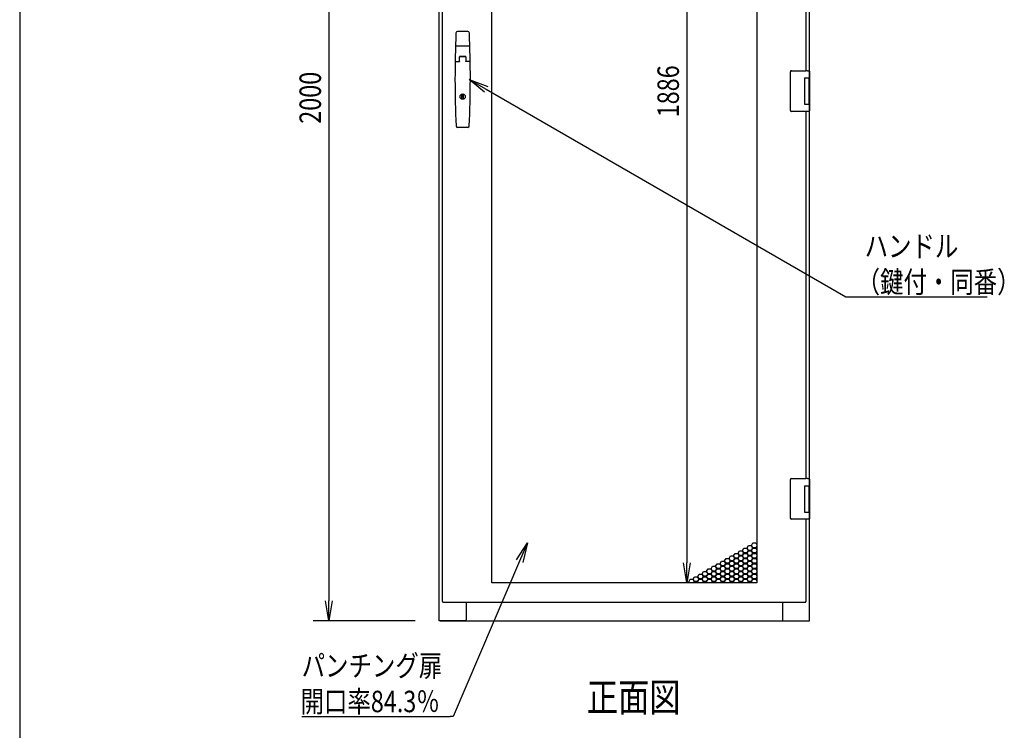
# Model space of a CAD drawing. Extents: x -84828 to -76428, y -65953 to -60013.
# Drawn here: x -84328 to -82469, y -64801 to -63459 of the extents above; entities that cross this region are included whole.
import ezdxf

# ---------------------------------------------------------------- set-up
doc = ezdxf.new("R2010")
doc.units = 0
doc.header["$LTSCALE"] = 0.1
doc.layers.get('0').update_dxf_attribs({"linetype": 'CONTINUOUS'})
doc.styles.add('y-1', font='romans.shx', dxfattribs={"width": 0.8, "height": 2.7, "bigfont": 'BIGFONT.shx'})
doc.styles.add('y-15', font='romans.shx', dxfattribs={"width": 0.8, "height": 40.5, "bigfont": 'BIGFONT.shx'})
doc.styles.add('y-20', font='romans.shx', dxfattribs={"width": 0.8, "height": 54, "bigfont": 'BIGFONT.shx'})

msp = doc.modelspace()

# ---------------------------------------------------------------- linework, layer by layer
for p, q in [((-84327.6, -60213), (-84327.6, -65753)), ((-83535.9, -64594.1), (-83535.9, -62594.1)), ((-83529.9, -62601.1), (-83529.9, -64558.1)), ((-83743.9, -62631.6), (-83743.9, -64556.6)), ((-83436.4, -64522.6), (-83436.4, -62636.6)), ((-82936.4, -62636.6), (-82936.4, -64522.6)), ((-83068.2, -62674.1), (-83068.2, -64485.1)), ((-82836.9, -63573.6), (-82836.9, -62844.6)), ((-82842.9, -63555.6), (-82842.9, -62862.6)), ((-83481.7, -63481.6), (-83501.1, -63481.6)), ((-83478.8, -63509.6), (-83504, -63509.6)), ((-83505.2, -63538.4), (-83497.1, -63538.4)), ((-83497.4, -63538.4), (-83497.4, -63529.6)), ((-83497.1, -63538.4), (-83497.1, -63530.1)), ((-83486.2, -63529.6), (-83496.6, -63529.6)), ((-83486.4, -63528.6), (-83496.4, -63528.6)), ((-83486.7, -63529.6), (-83496.1, -63529.6)), ((-83485.7, -63530.1), (-83485.7, -63538.4)), ((-83477.7, -63538.4), (-83485.7, -63538.4)), ((-83485.4, -63529.6), (-83485.4, -63538.4)), ((-82872.9, -63558.6), (-82872.9, -63557.6)), ((-82872.9, -63629.6), (-82872.9, -63558.6)), ((-82870.9, -63555.6), (-82843.9, -63555.6)), ((-82840.3, -63555.6), (-82843.9, -63555.6)), ((-82840.4, -63555.6), (-82839.3, -63555.6)), ((-82839.3, -63555.6), (-82839, -63555.6)), ((-82839, -63555.6), (-82837.9, -63555.6)), ((-82836.9, -63556.6), (-82836.9, -63569.1)), ((-83450.1, -63596.2), (-83479.4, -63572.1)), ((-83479.4, -63572.1), (-83443.8, -63585.4)), ((-83479.4, -63572.1), (-83446.9, -63590.8)), ((-82845.9, -63569.1), (-82837.9, -63569.1)), ((-82845.9, -63569.1), (-82845.9, -63619.1)), ((-82845.9, -63569.1), (-82842.7, -63569.1)), ((-82845.9, -63570.4), (-82845.9, -63570.4)), ((-82845.9, -63573.6), (-82845.9, -63573.6)), ((-82842.7, -63569.1), (-82838, -63569.1)), ((-82838, -63569.1), (-82836.9, -63569.1)), ((-82837.9, -63569.1), (-82836.9, -63569.1)), ((-82837.9, -63569.1), (-82837.9, -63574.6)), ((-82837.9, -63573.6), (-82837.5, -63573.6)), ((-82837.9, -63573.6), (-82837.5, -63573.6)), ((-82837.9, -63574.6), (-82837.9, -63613.6)), ((-82837.7, -63574.6), (-82837.7, -63613.6)), ((-82837.5, -63573.6), (-82836.7, -63573.6)), ((-82836.9, -63569.1), (-82836.9, -63573.6)), ((-82836.7, -63573.6), (-82836.7, -63614.6)), ((-83492.7, -63601.5), (-83490.2, -63601.5)), ((-83492.7, -63608.2), (-83492.7, -63601.5)), ((-83490.2, -63608.2), (-83492.7, -63608.2)), ((-83490.2, -63601.5), (-83490.2, -63608.2)), ((-82845.9, -63619.1), (-82837.9, -63619.1)), ((-82837.9, -63613.6), (-82837.9, -63619.1)), ((-82837.5, -63614.6), (-82837.9, -63614.6)), ((-82837.9, -63614.6), (-82837.5, -63614.6)), ((-82837.9, -63619.1), (-82836.9, -63619.1)), ((-82837.5, -63614.6), (-82836.7, -63614.6)), ((-82836.9, -64343.6), (-82836.9, -63614.6)), ((-82836.9, -63614.6), (-82836.9, -63619.1)), ((-82836.9, -63619.1), (-82836.9, -63631.6)), ((-82872.9, -63630.6), (-82872.9, -63629.6)), ((-82843.9, -63632.6), (-82870.9, -63632.6)), ((-82840.3, -63632.6), (-82843.9, -63632.6)), ((-82842.9, -64325.6), (-82842.9, -63632.6)), ((-82839.3, -63632.6), (-82840.4, -63632.6)), ((-82839, -63632.6), (-82839.3, -63632.6)), ((-82837.9, -63632.6), (-82839, -63632.6)), ((-83481.9, -63662.6), (-83500.9, -63662.6)), ((-82872.9, -64328.6), (-82872.9, -64327.6)), ((-82872.9, -64399.6), (-82872.9, -64328.6)), ((-82870.9, -64325.6), (-82843.9, -64325.6)), ((-82845.9, -64339.1), (-82837.9, -64339.1)), ((-82845.9, -64339.1), (-82845.9, -64389.1)), ((-82845.9, -64339.1), (-82842.7, -64339.1)), ((-82845.9, -64340.4), (-82845.9, -64340.4)), ((-82845.9, -64343.6), (-82845.9, -64343.6)), ((-82840.3, -64325.6), (-82843.9, -64325.6)), ((-82842.7, -64339.1), (-82838, -64339.1)), ((-82840.4, -64325.6), (-82839.3, -64325.6)), ((-82839.3, -64325.6), (-82839, -64325.6)), ((-82839, -64325.6), (-82837.9, -64325.6)), ((-82838, -64339.1), (-82836.9, -64339.1)), ((-82837.9, -64339.1), (-82836.9, -64339.1)), ((-82837.9, -64339.1), (-82837.9, -64344.6)), ((-82837.9, -64343.6), (-82837.5, -64343.6)), ((-82837.9, -64343.6), (-82837.5, -64343.6)), ((-82837.5, -64343.6), (-82836.7, -64343.6)), ((-82836.9, -64326.6), (-82836.9, -64339.1)), ((-82836.9, -64339.1), (-82836.9, -64343.6)), ((-82836.7, -64343.6), (-82836.7, -64384.6)), ((-82837.9, -64344.6), (-82837.9, -64383.6)), ((-82837.7, -64344.6), (-82837.7, -64383.6)), ((-82872.9, -64400.6), (-82872.9, -64399.6)), ((-82845.9, -64389.1), (-82837.9, -64389.1)), ((-82837.9, -64383.6), (-82837.9, -64389.1)), ((-82837.5, -64384.6), (-82837.9, -64384.6)), ((-82837.9, -64384.6), (-82837.5, -64384.6)), ((-82837.9, -64389.1), (-82836.9, -64389.1)), ((-82837.5, -64384.6), (-82836.7, -64384.6)), ((-82836.9, -64594.1), (-82836.9, -64384.6)), ((-82836.9, -64384.6), (-82836.9, -64389.1)), ((-82836.9, -64389.1), (-82836.9, -64401.6)), ((-82843.9, -64402.6), (-82870.9, -64402.6)), ((-82840.3, -64402.6), (-82843.9, -64402.6)), ((-82842.9, -64558.1), (-82842.9, -64402.6)), ((-82839.3, -64402.6), (-82840.4, -64402.6)), ((-82839, -64402.6), (-82839.3, -64402.6)), ((-82837.9, -64402.6), (-82839, -64402.6)), ((-83389.6, -64479), (-83369.1, -64447)), ((-83369.1, -64447), (-83383.9, -64481.4)), ((-83369.1, -64447), (-83378.1, -64483.9)), ((-82954.5, -64456.7), (-82951.9, -64452.2)), ((-82951.9, -64452.2), (-82946.7, -64452.2)), ((-82946.7, -64452.2), (-82944.1, -64456.7)), ((-82946, -64451.8), (-82943.4, -64447.3)), ((-82943.4, -64456.3), (-82946, -64451.8)), ((-82943.4, -64447.3), (-82938.2, -64447.3)), ((-82938.2, -64447.3), (-82936.4, -64450.4)), ((-82936.4, -64453.2), (-82938.2, -64456.3)), ((-82937.5, -64456.7), (-82936.4, -64454.8)), ((-82988.4, -64476.3), (-82985.8, -64471.8)), ((-82985.8, -64471.8), (-82980.6, -64471.8)), ((-82980.6, -64471.8), (-82978, -64476.3)), ((-82979.9, -64471.4), (-82977.3, -64466.9)), ((-82977.3, -64475.9), (-82979.9, -64471.4)), ((-82977.3, -64466.9), (-82972.1, -64466.9)), ((-82972.1, -64466.9), (-82969.5, -64471.4)), ((-82969.5, -64471.4), (-82972.1, -64475.9)), ((-82971.5, -64466.5), (-82968.9, -64462)), ((-82968.9, -64471), (-82971.5, -64466.5)), ((-82971.5, -64476.3), (-82968.9, -64471.8)), ((-82968.9, -64462), (-82963.7, -64462)), ((-82963.7, -64471), (-82968.9, -64471)), ((-82968.9, -64471.8), (-82963.7, -64471.8)), ((-82963.7, -64462), (-82961.1, -64466.5)), ((-82961.1, -64466.5), (-82963.7, -64471)), ((-82963.7, -64471.8), (-82961.1, -64476.3)), ((-82963, -64461.6), (-82960.4, -64457.1)), ((-82960.4, -64466.1), (-82963, -64461.6)), ((-82963, -64471.4), (-82960.4, -64466.9)), ((-82960.4, -64475.9), (-82963, -64471.4)), ((-82960.4, -64457.1), (-82955.2, -64457.1)), ((-82955.2, -64466.1), (-82960.4, -64466.1)), ((-82960.4, -64466.9), (-82955.2, -64466.9)), ((-82955.2, -64457.1), (-82952.6, -64461.6)), ((-82952.6, -64461.6), (-82955.2, -64466.1)), ((-82955.2, -64466.9), (-82952.6, -64471.4)), ((-82952.6, -64471.4), (-82955.2, -64475.9)), ((-82951.9, -64461.2), (-82954.5, -64456.7)), ((-82954.5, -64466.5), (-82951.9, -64462)), ((-82951.9, -64471), (-82954.5, -64466.5)), ((-82954.5, -64476.3), (-82951.9, -64471.8)), ((-82946.7, -64461.2), (-82951.9, -64461.2)), ((-82951.9, -64462), (-82946.7, -64462)), ((-82946.7, -64471), (-82951.9, -64471)), ((-82951.9, -64471.8), (-82946.7, -64471.8)), ((-82944.1, -64456.7), (-82946.7, -64461.2)), ((-82946.7, -64462), (-82944.1, -64466.5)), ((-82944.1, -64466.5), (-82946.7, -64471)), ((-82946.7, -64471.8), (-82944.1, -64476.3)), ((-82946, -64461.6), (-82943.4, -64457.1)), ((-82943.4, -64466.1), (-82946, -64461.6)), ((-82946, -64471.4), (-82943.4, -64466.9)), ((-82943.4, -64475.9), (-82946, -64471.4)), ((-82938.2, -64456.3), (-82943.4, -64456.3)), ((-82943.4, -64457.1), (-82938.2, -64457.1)), ((-82938.2, -64466.1), (-82943.4, -64466.1)), ((-82943.4, -64466.9), (-82938.2, -64466.9)), ((-82938.2, -64457.1), (-82936.4, -64460.2)), ((-82936.4, -64463), (-82938.2, -64466.1)), ((-82938.2, -64466.9), (-82936.4, -64470)), ((-82936.4, -64472.8), (-82938.2, -64475.9)), ((-82936.4, -64458.6), (-82937.5, -64456.7)), ((-82937.5, -64466.5), (-82936.4, -64464.6)), ((-82936.4, -64468.4), (-82937.5, -64466.5)), ((-83068.2, -64522.6), (-83074.5, -64485.1)), ((-83062, -64485.1), (-83068.2, -64522.6)), ((-83068.2, -64522.6), (-83068.2, -64485.1)), ((-83022.4, -64495.9), (-83019.8, -64491.4)), ((-83019.8, -64491.4), (-83014.6, -64491.4)), ((-83014.6, -64491.4), (-83012, -64495.9)), ((-83013.9, -64491), (-83011.3, -64486.5)), ((-83011.3, -64495.5), (-83013.9, -64491)), ((-83011.3, -64486.5), (-83006.1, -64486.5)), ((-83006.1, -64486.5), (-83003.5, -64491)), ((-83003.5, -64491), (-83006.1, -64495.5)), ((-83005.4, -64486.1), (-83002.8, -64481.6)), ((-83002.8, -64490.6), (-83005.4, -64486.1)), ((-83005.4, -64495.9), (-83002.8, -64491.4)), ((-83002.8, -64481.6), (-82997.6, -64481.6)), ((-82997.6, -64490.6), (-83002.8, -64490.6)), ((-83002.8, -64491.4), (-82997.6, -64491.4)), ((-82997.6, -64481.6), (-82995, -64486.1)), ((-82995, -64486.1), (-82997.6, -64490.6)), ((-82997.6, -64491.4), (-82995, -64495.9)), ((-82996.9, -64481.2), (-82994.3, -64476.7)), ((-82994.3, -64485.7), (-82996.9, -64481.2)), ((-82996.9, -64491), (-82994.3, -64486.5)), ((-82994.3, -64495.5), (-82996.9, -64491)), ((-82994.3, -64476.7), (-82989.1, -64476.7)), ((-82989.1, -64485.7), (-82994.3, -64485.7)), ((-82994.3, -64486.5), (-82989.1, -64486.5)), ((-82989.1, -64476.7), (-82986.5, -64481.2)), ((-82986.5, -64481.2), (-82989.1, -64485.7)), ((-82989.1, -64486.5), (-82986.5, -64491)), ((-82986.5, -64491), (-82989.1, -64495.5)), ((-82985.8, -64480.8), (-82988.4, -64476.3)), ((-82988.4, -64486.1), (-82985.8, -64481.6)), ((-82985.8, -64490.6), (-82988.4, -64486.1)), ((-82988.4, -64495.9), (-82985.8, -64491.4)), ((-82980.6, -64480.8), (-82985.8, -64480.8)), ((-82985.8, -64481.6), (-82980.6, -64481.6)), ((-82980.6, -64490.6), (-82985.8, -64490.6)), ((-82985.8, -64491.4), (-82980.6, -64491.4)), ((-82978, -64476.3), (-82980.6, -64480.8)), ((-82980.6, -64481.6), (-82978, -64486.1)), ((-82978, -64486.1), (-82980.6, -64490.6)), ((-82980.6, -64491.4), (-82978, -64495.9)), ((-82979.9, -64481.2), (-82977.3, -64476.7)), ((-82977.3, -64485.7), (-82979.9, -64481.2)), ((-82979.9, -64491), (-82977.3, -64486.5)), ((-82977.3, -64495.5), (-82979.9, -64491)), ((-82972.1, -64475.9), (-82977.3, -64475.9)), ((-82977.3, -64476.7), (-82972.1, -64476.7)), ((-82972.1, -64485.7), (-82977.3, -64485.7)), ((-82977.3, -64486.5), (-82972.1, -64486.5)), ((-82972.1, -64476.7), (-82969.5, -64481.2)), ((-82969.5, -64481.2), (-82972.1, -64485.7)), ((-82972.1, -64486.5), (-82969.5, -64491)), ((-82969.5, -64491), (-82972.1, -64495.5)), ((-82968.9, -64480.8), (-82971.5, -64476.3)), ((-82971.5, -64486.1), (-82968.9, -64481.6)), ((-82968.9, -64490.6), (-82971.5, -64486.1)), ((-82971.5, -64495.9), (-82968.9, -64491.4)), ((-82963.7, -64480.8), (-82968.9, -64480.8)), ((-82968.9, -64481.6), (-82963.7, -64481.6)), ((-82963.7, -64490.6), (-82968.9, -64490.6)), ((-82968.9, -64491.4), (-82963.7, -64491.4)), ((-82961.1, -64476.3), (-82963.7, -64480.8)), ((-82963.7, -64481.6), (-82961.1, -64486.1)), ((-82961.1, -64486.1), (-82963.7, -64490.6)), ((-82963.7, -64491.4), (-82961.1, -64495.9)), ((-82963, -64481.2), (-82960.4, -64476.7)), ((-82960.4, -64485.7), (-82963, -64481.2)), ((-82963, -64491), (-82960.4, -64486.5)), ((-82960.4, -64495.5), (-82963, -64491)), ((-82955.2, -64475.9), (-82960.4, -64475.9)), ((-82960.4, -64476.7), (-82955.2, -64476.7)), ((-82955.2, -64485.7), (-82960.4, -64485.7)), ((-82960.4, -64486.5), (-82955.2, -64486.5)), ((-82955.2, -64476.7), (-82952.6, -64481.2)), ((-82952.6, -64481.2), (-82955.2, -64485.7)), ((-82955.2, -64486.5), (-82952.6, -64491)), ((-82952.6, -64491), (-82955.2, -64495.5)), ((-82951.9, -64480.8), (-82954.5, -64476.3)), ((-82954.5, -64486.1), (-82951.9, -64481.6)), ((-82951.9, -64490.6), (-82954.5, -64486.1)), ((-82954.5, -64495.9), (-82951.9, -64491.4)), ((-82946.7, -64480.8), (-82951.9, -64480.8)), ((-82951.9, -64481.6), (-82946.7, -64481.6)), ((-82946.7, -64490.6), (-82951.9, -64490.6)), ((-82951.9, -64491.4), (-82946.7, -64491.4)), ((-82944.1, -64476.3), (-82946.7, -64480.8)), ((-82946.7, -64481.6), (-82944.1, -64486.1)), ((-82944.1, -64486.1), (-82946.7, -64490.6)), ((-82946.7, -64491.4), (-82944.1, -64495.9)), ((-82946, -64481.2), (-82943.4, -64476.7)), ((-82943.4, -64485.7), (-82946, -64481.2)), ((-82946, -64491), (-82943.4, -64486.5)), ((-82943.4, -64495.5), (-82946, -64491)), ((-82938.2, -64475.9), (-82943.4, -64475.9)), ((-82943.4, -64476.7), (-82938.2, -64476.7)), ((-82938.2, -64485.7), (-82943.4, -64485.7)), ((-82943.4, -64486.5), (-82938.2, -64486.5)), ((-82938.2, -64476.7), (-82936.4, -64479.8)), ((-82936.4, -64482.6), (-82938.2, -64485.7)), ((-82938.2, -64486.5), (-82936.4, -64489.6)), ((-82936.4, -64492.4), (-82938.2, -64495.5)), ((-82937.5, -64476.3), (-82936.4, -64474.4)), ((-82936.4, -64478.2), (-82937.5, -64476.3)), ((-82937.5, -64486.1), (-82936.4, -64484.2)), ((-82936.4, -64488), (-82937.5, -64486.1)), ((-83056.3, -64515.5), (-83053.7, -64511)), ((-83053.7, -64511), (-83048.5, -64511)), ((-83048.5, -64511), (-83045.9, -64515.5)), ((-83047.8, -64510.6), (-83045.2, -64506.1)), ((-83045.2, -64515.1), (-83047.8, -64510.6)), ((-83045.2, -64506.1), (-83040, -64506.1)), ((-83040, -64506.1), (-83037.4, -64510.6)), ((-83037.4, -64510.6), (-83040, -64515.1)), ((-83039.3, -64505.7), (-83036.7, -64501.2)), ((-83036.7, -64510.2), (-83039.3, -64505.7)), ((-83039.3, -64515.5), (-83036.7, -64511)), ((-83036.7, -64501.2), (-83031.5, -64501.2)), ((-83031.5, -64510.2), (-83036.7, -64510.2)), ((-83036.7, -64511), (-83031.5, -64511)), ((-83031.5, -64501.2), (-83028.9, -64505.7)), ((-83028.9, -64505.7), (-83031.5, -64510.2)), ((-83031.5, -64511), (-83028.9, -64515.5)), ((-83030.9, -64500.8), (-83028.3, -64496.3)), ((-83028.3, -64505.3), (-83030.9, -64500.8)), ((-83030.9, -64510.6), (-83028.3, -64506.1)), ((-83028.3, -64515.1), (-83030.9, -64510.6)), ((-83028.3, -64496.3), (-83023.1, -64496.3)), ((-83023.1, -64505.3), (-83028.3, -64505.3)), ((-83028.3, -64506.1), (-83023.1, -64506.1)), ((-83023.1, -64496.3), (-83020.5, -64500.8)), ((-83020.5, -64500.8), (-83023.1, -64505.3)), ((-83023.1, -64506.1), (-83020.5, -64510.6)), ((-83020.5, -64510.6), (-83023.1, -64515.1)), ((-83019.8, -64500.4), (-83022.4, -64495.9)), ((-83022.4, -64505.7), (-83019.8, -64501.2)), ((-83019.8, -64510.2), (-83022.4, -64505.7)), ((-83022.4, -64515.5), (-83019.8, -64511)), ((-83014.6, -64500.4), (-83019.8, -64500.4)), ((-83019.8, -64501.2), (-83014.6, -64501.2)), ((-83014.6, -64510.2), (-83019.8, -64510.2)), ((-83019.8, -64511), (-83014.6, -64511)), ((-83012, -64495.9), (-83014.6, -64500.4)), ((-83014.6, -64501.2), (-83012, -64505.7)), ((-83012, -64505.7), (-83014.6, -64510.2)), ((-83014.6, -64511), (-83012, -64515.5)), ((-83013.9, -64500.8), (-83011.3, -64496.3)), ((-83011.3, -64505.3), (-83013.9, -64500.8)), ((-83013.9, -64510.6), (-83011.3, -64506.1)), ((-83011.3, -64515.1), (-83013.9, -64510.6)), ((-83006.1, -64495.5), (-83011.3, -64495.5)), ((-83011.3, -64496.3), (-83006.1, -64496.3)), ((-83006.1, -64505.3), (-83011.3, -64505.3)), ((-83011.3, -64506.1), (-83006.1, -64506.1)), ((-83006.1, -64496.3), (-83003.5, -64500.8)), ((-83003.5, -64500.8), (-83006.1, -64505.3)), ((-83006.1, -64506.1), (-83003.5, -64510.6)), ((-83003.5, -64510.6), (-83006.1, -64515.1)), ((-83002.8, -64500.4), (-83005.4, -64495.9)), ((-83005.4, -64505.7), (-83002.8, -64501.2)), ((-83002.8, -64510.2), (-83005.4, -64505.7)), ((-83005.4, -64515.5), (-83002.8, -64511)), ((-82997.6, -64500.4), (-83002.8, -64500.4)), ((-83002.8, -64501.2), (-82997.6, -64501.2)), ((-82997.6, -64510.2), (-83002.8, -64510.2)), ((-83002.8, -64511), (-82997.6, -64511)), ((-82995, -64495.9), (-82997.6, -64500.4)), ((-82997.6, -64501.2), (-82995, -64505.7)), ((-82995, -64505.7), (-82997.6, -64510.2)), ((-82997.6, -64511), (-82995, -64515.5)), ((-82996.9, -64500.8), (-82994.3, -64496.3)), ((-82994.3, -64505.3), (-82996.9, -64500.8)), ((-82996.9, -64510.6), (-82994.3, -64506.1)), ((-82994.3, -64515.1), (-82996.9, -64510.6)), ((-82989.1, -64495.5), (-82994.3, -64495.5)), ((-82994.3, -64496.3), (-82989.1, -64496.3)), ((-82989.1, -64505.3), (-82994.3, -64505.3)), ((-82994.3, -64506.1), (-82989.1, -64506.1)), ((-82989.1, -64496.3), (-82986.5, -64500.8)), ((-82986.5, -64500.8), (-82989.1, -64505.3)), ((-82989.1, -64506.1), (-82986.5, -64510.6)), ((-82986.5, -64510.6), (-82989.1, -64515.1)), ((-82985.8, -64500.4), (-82988.4, -64495.9)), ((-82988.4, -64505.7), (-82985.8, -64501.2)), ((-82985.8, -64510.2), (-82988.4, -64505.7)), ((-82988.4, -64515.5), (-82985.8, -64511)), ((-82980.6, -64500.4), (-82985.8, -64500.4)), ((-82985.8, -64501.2), (-82980.6, -64501.2)), ((-82980.6, -64510.2), (-82985.8, -64510.2)), ((-82985.8, -64511), (-82980.6, -64511)), ((-82978, -64495.9), (-82980.6, -64500.4)), ((-82980.6, -64501.2), (-82978, -64505.7)), ((-82978, -64505.7), (-82980.6, -64510.2)), ((-82980.6, -64511), (-82978, -64515.5)), ((-82979.9, -64500.8), (-82977.3, -64496.3)), ((-82977.3, -64505.3), (-82979.9, -64500.8)), ((-82979.9, -64510.6), (-82977.3, -64506.1)), ((-82977.3, -64515.1), (-82979.9, -64510.6)), ((-82972.1, -64495.5), (-82977.3, -64495.5)), ((-82977.3, -64496.3), (-82972.1, -64496.3)), ((-82972.1, -64505.3), (-82977.3, -64505.3)), ((-82977.3, -64506.1), (-82972.1, -64506.1)), ((-82972.1, -64496.3), (-82969.5, -64500.8)), ((-82969.5, -64500.8), (-82972.1, -64505.3)), ((-82972.1, -64506.1), (-82969.5, -64510.6)), ((-82969.5, -64510.6), (-82972.1, -64515.1)), ((-82968.9, -64500.4), (-82971.5, -64495.9)), ((-82971.5, -64505.7), (-82968.9, -64501.2)), ((-82968.9, -64510.2), (-82971.5, -64505.7)), ((-82971.5, -64515.5), (-82968.9, -64511)), ((-82963.7, -64500.4), (-82968.9, -64500.4)), ((-82968.9, -64501.2), (-82963.7, -64501.2)), ((-82963.7, -64510.2), (-82968.9, -64510.2)), ((-82968.9, -64511), (-82963.7, -64511)), ((-82961.1, -64495.9), (-82963.7, -64500.4)), ((-82963.7, -64501.2), (-82961.1, -64505.7)), ((-82961.1, -64505.7), (-82963.7, -64510.2)), ((-82963.7, -64511), (-82961.1, -64515.5)), ((-82963, -64500.8), (-82960.4, -64496.3)), ((-82960.4, -64505.3), (-82963, -64500.8)), ((-82963, -64510.6), (-82960.4, -64506.1)), ((-82960.4, -64515.1), (-82963, -64510.6)), ((-82955.2, -64495.5), (-82960.4, -64495.5)), ((-82960.4, -64496.3), (-82955.2, -64496.3)), ((-82955.2, -64505.3), (-82960.4, -64505.3)), ((-82960.4, -64506.1), (-82955.2, -64506.1)), ((-82955.2, -64496.3), (-82952.6, -64500.8)), ((-82952.6, -64500.8), (-82955.2, -64505.3)), ((-82955.2, -64506.1), (-82952.6, -64510.6)), ((-82952.6, -64510.6), (-82955.2, -64515.1)), ((-82951.9, -64500.4), (-82954.5, -64495.9)), ((-82954.5, -64505.7), (-82951.9, -64501.2)), ((-82951.9, -64510.2), (-82954.5, -64505.7)), ((-82954.5, -64515.5), (-82951.9, -64511)), ((-82946.7, -64500.4), (-82951.9, -64500.4)), ((-82951.9, -64501.2), (-82946.7, -64501.2)), ((-82946.7, -64510.2), (-82951.9, -64510.2)), ((-82951.9, -64511), (-82946.7, -64511)), ((-82944.1, -64495.9), (-82946.7, -64500.4)), ((-82946.7, -64501.2), (-82944.1, -64505.7)), ((-82944.1, -64505.7), (-82946.7, -64510.2)), ((-82946.7, -64511), (-82944.1, -64515.5)), ((-82946, -64500.8), (-82943.4, -64496.3)), ((-82943.4, -64505.3), (-82946, -64500.8)), ((-82946, -64510.6), (-82943.4, -64506.1)), ((-82943.4, -64515.1), (-82946, -64510.6)), ((-82938.2, -64495.5), (-82943.4, -64495.5)), ((-82943.4, -64496.3), (-82938.2, -64496.3)), ((-82938.2, -64505.3), (-82943.4, -64505.3)), ((-82943.4, -64506.1), (-82938.2, -64506.1)), ((-82938.2, -64496.3), (-82936.4, -64499.4)), ((-82936.4, -64502.2), (-82938.2, -64505.3)), ((-82938.2, -64506.1), (-82936.4, -64509.2)), ((-82937.5, -64495.9), (-82936.4, -64494)), ((-82936.4, -64497.8), (-82937.5, -64495.9)), ((-82937.5, -64505.7), (-82936.4, -64503.8)), ((-82936.4, -64507.6), (-82937.5, -64505.7)), ((-82936.4, -64522.6), (-83436.4, -64522.6)), ((-82981.4, -64522.6), (-83098.2, -64522.6)), ((-83064.8, -64520.4), (-83062.2, -64515.9)), ((-83063.5, -64522.6), (-83064.8, -64520.4)), ((-83062.2, -64515.9), (-83057, -64515.9)), ((-83057, -64515.9), (-83054.4, -64520.4)), ((-83053.7, -64520), (-83056.3, -64515.5)), ((-83054.4, -64520.4), (-83055.6, -64522.6)), ((-83054.7, -64522.6), (-83053.7, -64520.8)), ((-83048.5, -64520), (-83053.7, -64520)), ((-83053.7, -64520.8), (-83048.5, -64520.8)), ((-83045.9, -64515.5), (-83048.5, -64520)), ((-83048.5, -64520.8), (-83047.5, -64522.6)), ((-83047.8, -64520.4), (-83045.2, -64515.9)), ((-83046.6, -64522.6), (-83047.8, -64520.4)), ((-83040, -64515.1), (-83045.2, -64515.1)), ((-83045.2, -64515.9), (-83040, -64515.9)), ((-83040, -64515.9), (-83037.4, -64520.4)), ((-83036.7, -64520), (-83039.3, -64515.5)), ((-83037.4, -64520.4), (-83038.7, -64522.6)), ((-83037.8, -64522.6), (-83036.7, -64520.8)), ((-83031.5, -64520), (-83036.7, -64520)), ((-83036.7, -64520.8), (-83031.5, -64520.8)), ((-83028.9, -64515.5), (-83031.5, -64520)), ((-83031.5, -64520.8), (-83030.5, -64522.6)), ((-83030.9, -64520.4), (-83028.3, -64515.9)), ((-83029.6, -64522.6), (-83030.9, -64520.4)), ((-83023.1, -64515.1), (-83028.3, -64515.1)), ((-83028.3, -64515.9), (-83023.1, -64515.9)), ((-83023.1, -64515.9), (-83020.5, -64520.4)), ((-83019.8, -64520), (-83022.4, -64515.5)), ((-83020.5, -64520.4), (-83021.7, -64522.6)), ((-83020.8, -64522.6), (-83019.8, -64520.8)), ((-83014.6, -64520), (-83019.8, -64520)), ((-83019.8, -64520.8), (-83014.6, -64520.8)), ((-83012, -64515.5), (-83014.6, -64520)), ((-83014.6, -64520.8), (-83013.6, -64522.6)), ((-83013.9, -64520.4), (-83011.3, -64515.9)), ((-83012.6, -64522.6), (-83013.9, -64520.4)), ((-83006.1, -64515.1), (-83011.3, -64515.1)), ((-83011.3, -64515.9), (-83006.1, -64515.9)), ((-83006.1, -64515.9), (-83003.5, -64520.4)), ((-83002.8, -64520), (-83005.4, -64515.5)), ((-83003.5, -64520.4), (-83004.7, -64522.6)), ((-83003.8, -64522.6), (-83002.8, -64520.8)), ((-82997.6, -64520), (-83002.8, -64520)), ((-83002.8, -64520.8), (-82997.6, -64520.8)), ((-82995, -64515.5), (-82997.6, -64520)), ((-82997.6, -64520.8), (-82996.6, -64522.6)), ((-82996.9, -64520.4), (-82994.3, -64515.9)), ((-82995.7, -64522.6), (-82996.9, -64520.4)), ((-82989.1, -64515.1), (-82994.3, -64515.1)), ((-82994.3, -64515.9), (-82989.1, -64515.9)), ((-82989.1, -64515.9), (-82986.5, -64520.4)), ((-82985.8, -64520), (-82988.4, -64515.5)), ((-82986.5, -64520.4), (-82987.8, -64522.6)), ((-82986.8, -64522.6), (-82985.8, -64520.8)), ((-82980.6, -64520), (-82985.8, -64520)), ((-82985.8, -64520.8), (-82980.6, -64520.8)), ((-82978, -64515.5), (-82980.6, -64520)), ((-82980.6, -64520.8), (-82979.6, -64522.6)), ((-82979.9, -64520.4), (-82977.3, -64515.9)), ((-82978.7, -64522.6), (-82979.9, -64520.4)), ((-82972.1, -64515.1), (-82977.3, -64515.1)), ((-82977.3, -64515.9), (-82972.1, -64515.9)), ((-82972.1, -64515.9), (-82969.5, -64520.4)), ((-82968.9, -64520), (-82971.5, -64515.5)), ((-82969.5, -64520.4), (-82970.8, -64522.6)), ((-82969.9, -64522.6), (-82968.9, -64520.8)), ((-82963.7, -64520), (-82968.9, -64520)), ((-82968.9, -64520.8), (-82963.7, -64520.8)), ((-82961.1, -64515.5), (-82963.7, -64520)), ((-82963.7, -64520.8), (-82962.6, -64522.6)), ((-82963, -64520.4), (-82960.4, -64515.9)), ((-82961.7, -64522.6), (-82963, -64520.4)), ((-82955.2, -64515.1), (-82960.4, -64515.1)), ((-82960.4, -64515.9), (-82955.2, -64515.9)), ((-82955.2, -64515.9), (-82952.6, -64520.4)), ((-82951.9, -64520), (-82954.5, -64515.5)), ((-82952.6, -64520.4), (-82953.8, -64522.6)), ((-82952.9, -64522.6), (-82951.9, -64520.8)), ((-82946.7, -64520), (-82951.9, -64520)), ((-82951.9, -64520.8), (-82946.7, -64520.8)), ((-82944.1, -64515.5), (-82946.7, -64520)), ((-82946.7, -64520.8), (-82945.7, -64522.6)), ((-82946, -64520.4), (-82943.4, -64515.9)), ((-82944.8, -64522.6), (-82946, -64520.4)), ((-82938.2, -64515.1), (-82943.4, -64515.1)), ((-82943.4, -64515.9), (-82938.2, -64515.9)), ((-82936.4, -64512), (-82938.2, -64515.1)), ((-82938.2, -64515.9), (-82936.4, -64519)), ((-82937.5, -64515.5), (-82936.4, -64513.6)), ((-82936.4, -64517.4), (-82937.5, -64515.5)), ((-82936.4, -64521.8), (-82936.9, -64522.6)), ((-83743.9, -64594.1), (-83750.2, -64556.6)), ((-83737.7, -64556.6), (-83743.9, -64594.1)), ((-83743.9, -64594.1), (-83743.9, -64556.6)), ((-83529.9, -64558.1), (-83528.9, -64558.1)), ((-83528.9, -64559.1), (-83528.9, -64558.1)), ((-83528.9, -64559.1), (-82843.9, -64559.1)), ((-83484.9, -64559.1), (-83484.9, -64592.1)), ((-82887.9, -64559.1), (-82887.9, -64592.1)), ((-82843.9, -64559.1), (-82843.9, -64558.1)), ((-82842.9, -64558.1), (-82843.9, -64558.1)), ((-83580.9, -64594.1), (-83773.9, -64594.1)), ((-83532.9, -64594.1), (-83535.9, -64594.1)), ((-83533.9, -64594.1), (-82838.9, -64594.1)), ((-83486.9, -64594.1), (-83532.9, -64594.1)), ((-82885.9, -64594.1), (-82839.9, -64594.1)), ((-82839.9, -64594.1), (-82836.9, -64594.1))]:
    msp.add_line(p, q)
at = {"lineweight": -2}
for p, q in [((-83446.9, -63590.8), (-82768, -63982.8)), ((-82768, -63982.8), (-82762.6, -63982.8)), ((-82762.6, -63982.8), (-82501.5, -63982.8)), ((-83383.9, -64481.4), (-83509.3, -64774.9)), ((-83795.3, -64774.9), (-83514.7, -64774.9)), ((-83509.3, -64774.9), (-83514.7, -64774.9))]:
    msp.add_line(p, q, dxfattribs=at)
msp.add_circle((-83491.4, -63604.6), 5)
for centre, radius, start, end in [((-81505.9, -63569.6), 2000, 177.5605, 182.5831), ((-83501.1, -63484.6), 3, 90, 177.5605), ((-83481.7, -63484.6), 3, 2.4395, 90), ((-85476.9, -63569.6), 2000, 357.4169, 2.4395), ((-83504, -63508.6), 1, 178.1796, 270), ((-83478.8, -63508.6), 1, 270, 1.8204), ((-83505.2, -63538.9), 0.5, 90, 179.0499), ((-83496.4, -63529.6), 1, 90, 180), ((-83497.1, -63531.4), 0.3, 90, 180), ((-83497.1, -63537.8), 0.3, 180, 270), ((-83496.6, -63530.1), 0.5, 90, 180), ((-83486.4, -63529.6), 1, 0, 90), ((-83486.4, -63529.6), 1, 0, 90), ((-83486.2, -63530.1), 0.5, 0, 90), ((-83485.7, -63531.4), 0.3, 0, 90), ((-83485.7, -63537.8), 0.3, 270, 0), ((-83477.7, -63538.9), 0.5, 0.9501, 90), ((-82870.9, -63557.6), 2, 90, 180), ((-82837.9, -63556.6), 1, 0, 90), ((-82870.9, -63630.6), 2, 180, 270), ((-82837.9, -63631.6), 1, 270, 0), ((-83500.9, -63659.6), 3, 182.5831, 270), ((-83481.9, -63659.6), 3, 270, 357.4169), ((-82870.9, -64327.6), 2, 90, 180), ((-82837.9, -64326.6), 1, 0, 90), ((-82870.9, -64400.6), 2, 180, 270), ((-82837.9, -64401.6), 1, 270, 0), ((-83486.9, -64592.1), 2, 270, 0), ((-82885.9, -64592.1), 2, 180, 270)]:
    msp.add_arc(centre, radius, start, end)
for centre, start_param, end_param in [((-82837.5, -63574.6), 0, 1.570796), ((-82837.5, -63613.6), 1.570796, 3.141593), ((-82837.5, -64344.6), 0, 1.570796), ((-82837.5, -64383.6), 1.570796, 3.141593)]:
    msp.add_ellipse(centre, major_axis=(0, 1), ratio=0.25, start_param=start_param, end_param=end_param)
msp.add_point((-83491.4, -63604.6))

# ---------------------------------------------------------------- texts
at = {"style": 'y-15', "width": 0.8}
for s, p in [('2000', (-83758.9, -63655.8)), ('1886', (-83083.2, -63643.6))]:
    msp.add_text(s, height=40.5, rotation=90, dxfattribs=at).set_placement(p)
at = {"width": 0.8}
for s, height, style, p in [('ハンドル', 40.5, 'y-1', (-82732.6, -63907.2)), ('（鍵付・同番）', 40.5, 'y-1', (-82747.7, -63974.7)), ('パンチング扉', 40.5, 'y-1', (-83795.3, -64699.3)), ('%%U正面図', 54, 'y-20', (-83257, -64765.7)), ('開口率84.3％', 40.5, 'y-1', (-83797.4, -64766.8))]:
    msp.add_text(s, height=height, dxfattribs=dict(at, style=style)).set_placement(p)

doc.saveas('drawing.dxf')
